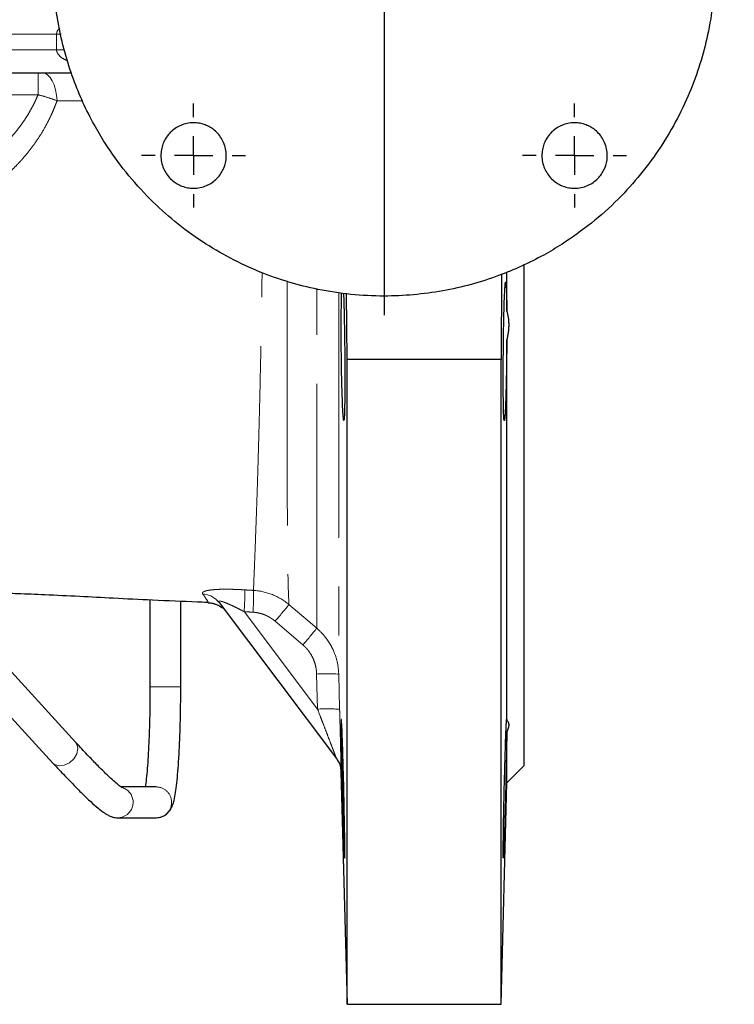
# Model space of a CAD drawing. Units: millimetres. Extents: x 32 to 402, y 56 to 282.
# Drawn here: x 197 to 216, y 56 to 82 of the extents above; entities that cross this region are included whole.
import ezdxf

# ---------------------------------------------------------------- set-up
doc = ezdxf.new("R2010")
doc.units = ezdxf.units.MM
doc.linetypes.add('PHANTOM', pattern=[12.7, 6.35, -1.27, 1.27, -1.27, 1.27, -1.27])
doc.layers.add('LIVELLO0', color=7, linetype='Continuous')

# ---------------------------------------------------------------- blocks, each defined once
blk = doc.blocks.new('SW_CENTERMARKSYMBOL_3')
at = {"layer": 'LIVELLO0', "color": 0}
for p, q in [((0, 1), (0, 9.1)), ((0, 0), (0, 0.5)), ((-1, 0), (-9.1, 0)), ((0, 0), (-0.5, 0)), ((0, 0), (0, -0.5)), ((0, 0), (0.5, 0)), ((1, 0), (9.1, 0)), ((0, -1), (0, -9.1))]:
    blk.add_line(p, q, dxfattribs=at)
blk = doc.blocks.new('SW_CENTERMARKSYMBOL_4')
at = {"layer": 'LIVELLO0', "color": 0}
for p, q in [((0, 1), (0, 1.35)), ((0, 0), (0, 0.5)), ((-1, 0), (-1.35, 0)), ((0, 0), (-0.5, 0)), ((0, 0), (0, -0.5)), ((0, 0), (0.5, 0)), ((1, 0), (1.35, 0)), ((0, -1), (0, -1.35))]:
    blk.add_line(p, q, dxfattribs=at)
blk = doc.blocks.new('SW_CENTERMARKSYMBOL_6')
at = {"layer": 'LIVELLO0', "color": 0}
for p, q in [((0, 1), (0, 1.35)), ((0, 0), (0, 0.5)), ((-1, 0), (-1.35, 0)), ((0, 0), (-0.5, 0)), ((0, 0), (0, -0.5)), ((0, 0), (0.5, 0)), ((1, 0), (1.35, 0)), ((0, -1), (0, -1.35))]:
    blk.add_line(p, q, dxfattribs=at)

msp = doc.modelspace()

# ---------------------------------------------------------------- linework, layer by layer
at = {"color": 8, "linetype": 'PHANTOM', "lineweight": 18}
for p, q in [((189.399, 81.24), (198.288, 81.24)), ((198.288, 81.24), (198.288, 80.84)), ((198.411, 81.24), (198.288, 81.24)), ((198.288, 80.84), (189.399, 80.84)), ((198.288, 80.84), (198.493, 80.84)), ((197.808, 79.669), (197.808, 80.24)), ((197.808, 79.669), (196.176, 79.669)), ((198.97, 79.515), (198.301, 79.515)), ((205.05, 65.809), (205.05, 74.636)), ((205.621, 74.512), (205.621, 64.618)), ((204.328, 66.424), (205.05, 65.809)), ((205.07, 63.71), (203.162, 66.241)), ((204.689, 65.377), (203.967, 65.993)), ((205.07, 63.71), (205.046, 64.621)), ((205.621, 64.618), (205.644, 63.706)), ((201.516, 64.287), (200.716, 64.287))]:
    msp.add_line(p, q, dxfattribs=at)
at = {"color": 7, "linetype": 'Continuous', "lineweight": 25}
for p, q in [((190.322, 80.24), (198.688, 80.24)), ((209.851, 75.013), (209.838, 72.792)), ((209.988, 74.046), (209.988, 75.049)), ((205.838, 72.792), (205.825, 74.504)), ((209.988, 63.413), (209.988, 73.305)), ((209.838, 72.792), (205.838, 72.792)), ((205.838, 56.04), (205.838, 72.792)), ((209.838, 56.04), (209.838, 72.792)), ((194.154, 66.706), (198.196, 62.308)), ((198.785, 62.85), (195.212, 66.737)), ((200.716, 66.551), (200.716, 64.287)), ((201.516, 64.287), (201.516, 66.516)), ((202.511, 66.475), (205.562, 62.426)), ((209.988, 61.791), (209.988, 63.107)), ((209.988, 61.791), (210.438, 62.241)), ((205.68, 62.081), (205.838, 56.04)), ((200.879, 61.687), (199.962, 61.687)), ((209.838, 56.04), (209.988, 61.791)), ((199.881, 60.887), (200.879, 60.887)), ((205.838, 56.04), (209.838, 56.04))]:
    msp.add_line(p, q, dxfattribs=at)
at = {"color": 8, "linetype": 'PHANTOM', "lineweight": 18, "flags": 128}
for points in [[(198.301, 79.515), (198.288, 79.66), (198.262, 79.798), (198.225, 79.923), (198.177, 80.032), (198.12, 80.121), (198.056, 80.186), (197.988, 80.227), (197.917, 80.24)], [(198.196, 62.308), (198.24, 62.272), (198.355, 62.235), (198.491, 62.25), (198.626, 62.315), (198.741, 62.421), (198.818, 62.55), (198.845, 62.684), (198.818, 62.802), (198.785, 62.85)], [(199.881, 60.887), (199.992, 60.903), (200.13, 60.975)]]:
    msp.add_lwpolyline(points, dxfattribs=at)
at = {"color": 7, "linetype": 'Continuous', "lineweight": 25, "flags": 128}
msp.add_lwpolyline([(205.744, 74.509), (205.746, 74.452), (205.75, 74.355), (205.755, 74.206), (205.76, 74.022), (205.765, 73.802), (205.769, 73.576), (205.773, 73.338), (205.775, 73.205), (205.776, 73.072), (205.777, 72.938), (205.778, 72.805), (205.78, 72.519), (205.78, 72.302), (205.78, 72.149), (205.778, 71.795), (205.776, 71.691), (205.775, 71.596), (205.773, 71.509), (205.771, 71.429), (205.768, 71.36), (205.763, 71.272), (205.759, 71.223), (205.754, 71.205), (205.748, 71.213), (205.743, 71.25), (205.736, 71.334), (205.728, 71.466), (205.722, 71.6), (205.716, 71.755), (205.712, 71.864), (205.709, 71.979), (205.706, 72.109), (205.702, 72.244), (205.697, 72.495), (205.693, 72.757), (205.688, 73.191), (205.687, 73.335), (205.686, 73.477), (205.686, 73.615), (205.686, 73.778), (205.686, 73.934), (205.69, 74.277), (205.69, 74.277)], dxfattribs=at)
at = {"color": 8, "linetype": 'PHANTOM', "lineweight": 18}
for centre, radius, start, end in [((197.525, 66.71), 5.656, 355.2458, 0.9752), ((197.805, 66.659), 5.603, 355.5775, 1.3666), ((202.051, 66.126), 0.577, 37.175, 86.7723), ((190.898, 77.293), 17.277, 319.1528, 321.0166), ((191.781, 76.526), 17.056, 319.1834, 321.0729), ((205.305, 59.911), 4.717, 86.1617, 93.1464), ((205.329, 59.002), 4.714, 86.1623, 93.1517), ((205.083, 62.065), 0.6, 1.4889, 37.001), ((199.879, 61.287), 0.4, 308.8053, 73.0975), ((200.879, 61.288), 0.399, 359.9099, 89.9106), ((200.879, 61.286), 0.399, 270.0891, 0.0902)]:
    msp.add_arc(centre, radius, start, end, dxfattribs=at)
at = {"color": 7, "linetype": 'Continuous', "lineweight": 25}
for points, knots in [([(206.8, 74.44), (207.056, 74.44), (207.568, 74.463), (208.324, 74.565), (209.061, 74.731), (209.947, 75.015), (210.739, 75.375), (211.537, 75.85), (212.196, 76.322), (212.878, 76.934), (213.478, 77.598), (213.991, 78.298), (214.43, 79.041), (214.779, 79.797), (215.047, 80.559), (215.245, 81.346), (215.371, 82.175), (215.413, 83.008), (215.377, 83.809), (215.275, 84.564), (215.109, 85.301), (214.825, 86.188), (214.465, 86.979), (213.99, 87.778), (213.518, 88.436), (212.906, 89.118), (212.242, 89.718), (211.542, 90.232), (210.799, 90.67), (210.043, 91.019), (209.281, 91.287), (208.494, 91.485), (207.665, 91.611), (206.832, 91.653), (206.031, 91.618), (205.276, 91.515), (204.539, 91.349), (203.652, 91.066), (202.861, 90.705), (202.062, 90.231), (201.404, 89.759), (200.722, 89.147), (200.122, 88.483), (199.608, 87.782), (199.17, 87.039), (198.821, 86.284), (198.553, 85.521), (198.355, 84.735), (198.229, 83.905), (198.187, 83.072), (198.223, 82.272), (198.325, 81.516), (198.491, 80.779), (198.774, 79.893), (199.135, 79.101), (199.609, 78.303), (200.081, 77.644), (200.693, 76.963), (201.357, 76.362), (202.058, 75.849), (202.801, 75.41), (203.556, 75.061), (204.319, 74.793), (205.105, 74.595), (205.935, 74.469), (206.511, 74.44), (206.8, 74.44)], [0, 0, 0, 0, 0.014221, 0.028441, 0.042294, 0.056134, 0.080082, 0.090388, 0.107694, 0.124995, 0.141161, 0.157328, 0.173163, 0.188994, 0.203491, 0.217976, 0.233991, 0.25, 0.26422, 0.278441, 0.292294, 0.306134, 0.330082, 0.340388, 0.357694, 0.374995, 0.391161, 0.407328, 0.423163, 0.438994, 0.453491, 0.467976, 0.483991, 0.5, 0.51422, 0.528441, 0.542294, 0.556134, 0.580082, 0.590388, 0.607694, 0.624995, 0.641161, 0.657328, 0.673163, 0.688994, 0.703491, 0.717976, 0.733991, 0.75, 0.76422, 0.778441, 0.792294, 0.806134, 0.830082, 0.840388, 0.857694, 0.874995, 0.891161, 0.907328, 0.923163, 0.938994, 0.953491, 0.967976, 0.983992, 1, 1, 1, 1]), ([(201.85, 77.241), (201.799, 77.241), (201.697, 77.249), (201.555, 77.289), (201.425, 77.35), (201.305, 77.433), (201.193, 77.542), (201.116, 77.656), (201.055, 77.781), (201.011, 77.918), (200.995, 78.084), (201.009, 78.243), (201.049, 78.386), (201.109, 78.515), (201.192, 78.636), (201.302, 78.747), (201.415, 78.825), (201.541, 78.886), (201.678, 78.929), (201.843, 78.946), (202.003, 78.932), (202.145, 78.892), (202.275, 78.831), (202.395, 78.748), (202.507, 78.639), (202.584, 78.525), (202.645, 78.4), (202.689, 78.263), (202.705, 78.097), (202.691, 77.938), (202.651, 77.795), (202.591, 77.666), (202.508, 77.545), (202.399, 77.434), (202.285, 77.356), (202.159, 77.295), (202.022, 77.252), (201.907, 77.241), (201.85, 77.241)], [0, 0, 0, 0, 0.028575, 0.057143, 0.082868, 0.108592, 0.139241, 0.169908, 0.185488, 0.217735, 0.25, 0.278564, 0.307142, 0.332868, 0.358592, 0.389241, 0.419908, 0.435488, 0.467735, 0.5, 0.528564, 0.557142, 0.582868, 0.608592, 0.639241, 0.669908, 0.685488, 0.717735, 0.75, 0.778564, 0.807142, 0.832868, 0.858592, 0.889241, 0.919908, 0.935488, 0.967745, 1, 1, 1, 1]), ([(211.75, 77.241), (211.699, 77.241), (211.597, 77.249), (211.454, 77.289), (211.325, 77.35), (211.204, 77.433), (211.093, 77.542), (211.016, 77.656), (210.954, 77.781), (210.911, 77.918), (210.895, 78.084), (210.908, 78.243), (210.948, 78.386), (211.009, 78.515), (211.092, 78.636), (211.201, 78.747), (211.315, 78.825), (211.44, 78.886), (211.577, 78.929), (211.743, 78.946), (211.902, 78.932), (212.045, 78.892), (212.174, 78.831), (212.295, 78.748), (212.406, 78.639), (212.484, 78.525), (212.545, 78.4), (212.588, 78.263), (212.605, 78.097), (212.591, 77.938), (212.551, 77.795), (212.49, 77.666), (212.407, 77.545), (212.298, 77.434), (212.184, 77.356), (212.059, 77.295), (211.922, 77.252), (211.807, 77.241), (211.75, 77.241)], [0, 0, 0, 0, 0.028575, 0.057143, 0.082868, 0.108592, 0.139241, 0.169908, 0.185488, 0.217735, 0.25, 0.278564, 0.307142, 0.332868, 0.358592, 0.389241, 0.419908, 0.435488, 0.467735, 0.5, 0.528564, 0.557142, 0.582868, 0.608592, 0.639241, 0.669908, 0.685488, 0.717735, 0.75, 0.778564, 0.807142, 0.832868, 0.858592, 0.889241, 0.919908, 0.935488, 0.967745, 1, 1, 1, 1]), ([(210.438, 62.24), (210.438, 62.258), (210.438, 62.293), (210.438, 62.574), (210.438, 63.02), (210.438, 63.644), (210.438, 64.433), (210.438, 65.384), (210.438, 66.484), (210.438, 67.725), (210.438, 69.095), (210.438, 70.578), (210.438, 72.165), (210.438, 73.729), (210.438, 74.789), (210.438, 75.266)], [0, 0, 0, 0, 0.078018, 0.156036, 0.234054, 0.3120721, 0.3900901, 0.4681081, 0.5461261, 0.6241441, 0.7021621, 0.7801801, 0.8581982, 0.9362162, 1, 1, 1, 1]), ([(209.988, 73.305), (209.988, 73.285), (209.988, 73.245), (209.987, 73.185), (209.987, 73.125), (209.986, 73.064), (209.985, 72.971), (209.984, 72.844), (209.982, 72.682), (209.979, 72.521), (209.975, 72.302), (209.969, 72.055), (209.961, 71.785), (209.953, 71.562), (209.944, 71.384), (209.935, 71.261), (209.926, 71.199), (209.919, 71.203), (209.912, 71.264), (209.906, 71.378), (209.901, 71.547), (209.898, 71.768), (209.896, 72.026), (209.895, 72.313), (209.896, 72.621), (209.898, 72.945), (209.901, 73.276), (209.906, 73.59), (209.912, 73.875), (209.918, 74.136), (209.926, 74.382), (209.935, 74.582), (209.944, 74.721), (209.952, 74.796), (209.961, 74.812), (209.969, 74.768), (209.974, 74.682), (209.978, 74.585), (209.981, 74.5), (209.984, 74.401), (209.985, 74.304), (209.987, 74.213), (209.988, 74.132), (209.988, 74.075), (209.988, 74.046)], [0, 0, 0, 0, 0.005776, 0.011542, 0.017304, 0.023071, 0.028852, 0.044082, 0.059331, 0.075366, 0.091446, 0.125154, 0.153681, 0.187651, 0.218909, 0.250168, 0.284127, 0.31628, 0.345642, 0.375167, 0.407265, 0.438788, 0.46945, 0.500114, 0.530765, 0.561419, 0.592937, 0.625033, 0.653448, 0.681719, 0.714391, 0.749948, 0.781246, 0.812544, 0.843921, 0.875391, 0.906602, 0.922285, 0.937927, 0.953734, 0.969523, 0.979692, 0.989836, 1, 1, 1, 1]), ([(205.69, 74.277), (205.691, 74.324), (205.692, 74.411), (205.694, 74.481), (205.695, 74.513)], [0, 0, 0, 0, 0.540775, 1, 1, 1, 1]), ([(209.988, 74.046), (209.992, 74.032), (210, 74.004), (210.01, 73.962), (210.019, 73.919), (210.026, 73.875), (210.031, 73.83), (210.035, 73.785), (210.037, 73.739), (210.038, 73.677), (210.036, 73.598), (210.026, 73.502), (210.011, 73.404), (209.996, 73.338), (209.988, 73.305)], [0, 0, 0, 0, 0.063778, 0.126975, 0.189705, 0.252086, 0.314237, 0.376277, 0.438329, 0.500514, 0.624483, 0.748416, 0.873276, 1, 1, 1, 1]), ([(178.234, 65.664), (178.453, 65.673), (179.023, 65.699), (179.934, 65.75), (180.929, 65.816), (181.854, 65.89), (182.681, 65.97), (183.381, 66.045), (184.013, 66.116), (184.693, 66.192), (185.53, 66.278), (186.493, 66.353), (187.508, 66.403), (188.619, 66.436), (189.831, 66.457), (191.113, 66.513), (192.263, 66.592), (193.303, 66.665), (194.328, 66.719), (195.332, 66.745), (196.149, 66.742), (196.778, 66.729), (197.333, 66.712), (198.048, 66.683), (198.88, 66.643), (199.815, 66.594), (200.839, 66.544), (201.654, 66.508), (202.119, 66.492), (202.204, 66.489)], [0, 0, 0, 0, 0.025937, 0.06742, 0.107673, 0.144476, 0.178064, 0.207089, 0.229448, 0.25794, 0.294284, 0.338416, 0.384973, 0.430893, 0.487376, 0.539428, 0.58912, 0.631464, 0.674681, 0.719588, 0.760271, 0.778073, 0.799433, 0.827902, 0.864152, 0.899342, 0.940767, 0.989139, 1, 1, 1, 1]), ([(202.204, 66.501), (202.216, 66.488), (202.234, 66.468), (202.228, 66.478), (202.226, 66.482)], [0, 0, 0, 0, 0.681168, 1, 1, 1, 1]), ([(202.232, 66.473), (202.253, 66.472), (202.283, 66.471), (202.324, 66.464), (202.347, 66.459), (202.364, 66.455), (202.381, 66.45), (202.405, 66.442), (202.452, 66.425), (202.508, 66.398), (202.568, 66.364), (202.613, 66.334), (202.623, 66.325), (202.628, 66.32)], [0, 0, 0, 0, 0.044537, 0.063653, 0.072535, 0.081463, 0.091114, 0.102262, 0.131801, 0.229877, 0.434588, 0.700559, 1, 1, 1, 1]), ([(200.716, 64.287), (200.716, 64.212), (200.716, 63.993), (200.711, 63.633), (200.702, 63.22), (200.687, 62.831), (200.669, 62.475), (200.646, 62.158), (200.621, 61.897), (200.603, 61.74), (200.594, 61.689), (200.593, 61.687)], [0, 0, 0, 0, 0.070062, 0.203499, 0.336931, 0.470157, 0.603018, 0.735249, 0.866359, 0.995342, 1, 1, 1, 1]), ([(200.879, 60.887), (200.932, 60.893), (201.031, 60.904), (201.148, 60.977), (201.225, 61.059), (201.275, 61.141), (201.312, 61.231), (201.348, 61.355), (201.381, 61.532), (201.414, 61.781), (201.442, 62.075), (201.467, 62.417), (201.486, 62.792), (201.501, 63.195), (201.511, 63.619), (201.516, 63.987), (201.516, 64.21), (201.516, 64.287)], [0, 0, 0, 0, 0.0358636, 0.0678014, 0.0986714, 0.132308, 0.1744033, 0.237384, 0.3319067, 0.4195864, 0.5120757, 0.6018574, 0.6905169, 0.7786405, 0.8664836, 0.9541792, 1, 1, 1, 1]), ([(205.69, 62.912), (205.689, 62.968), (205.687, 63.073), (205.686, 63.21), (205.686, 63.321), (205.686, 63.402), (205.688, 63.444), (205.692, 63.438), (205.695, 63.397), (205.699, 63.334), (205.704, 63.248), (205.709, 63.133), (205.714, 62.987), (205.72, 62.814), (205.727, 62.615), (205.733, 62.402), (205.739, 62.184), (205.745, 61.964), (205.751, 61.732), (205.757, 61.436), (205.765, 61.084), (205.772, 60.704), (205.777, 60.374), (205.78, 60.144), (205.78, 59.996), (205.78, 59.898), (205.779, 59.837), (205.776, 59.835), (205.772, 59.887), (205.767, 59.982), (205.761, 60.131), (205.754, 60.328), (205.745, 60.605), (205.736, 60.901), (205.727, 61.224), (205.72, 61.508), (205.713, 61.784), (205.707, 62.047), (205.701, 62.32), (205.695, 62.62), (205.691, 62.814), (205.69, 62.912)], [0, 0, 0, 0, 0.021096, 0.042192, 0.065649, 0.08912, 0.115093, 0.141074, 0.162357, 0.180588, 0.198919, 0.219983, 0.240847, 0.261923, 0.28415, 0.306647, 0.326189, 0.345942, 0.366864, 0.387976, 0.424538, 0.461179, 0.497686, 0.534356, 0.556793, 0.57924, 0.609019, 0.638794, 0.664959, 0.691091, 0.715402, 0.748657, 0.774515, 0.81205, 0.838225, 0.86433, 0.887903, 0.911243, 0.934817, 0.963427, 1, 1, 1, 1]), ([(209.988, 63.107), (209.988, 63.095), (209.988, 63.071), (209.987, 63.033), (209.987, 62.994), (209.986, 62.954), (209.985, 62.889), (209.984, 62.795), (209.982, 62.666), (209.979, 62.525), (209.975, 62.319), (209.969, 62.058), (209.961, 61.723), (209.953, 61.394), (209.944, 61.064), (209.935, 60.753), (209.926, 60.471), (209.918, 60.235), (209.912, 60.056), (209.906, 59.926), (209.901, 59.849), (209.898, 59.83), (209.896, 59.871), (209.895, 59.968), (209.896, 60.117), (209.898, 60.317), (209.901, 60.565), (209.906, 60.838), (209.912, 61.129), (209.918, 61.436), (209.926, 61.781), (209.935, 62.126), (209.944, 62.447), (209.952, 62.727), (209.961, 62.971), (209.969, 63.176), (209.975, 63.302), (209.979, 63.374), (209.981, 63.41), (209.984, 63.432), (209.985, 63.44), (209.987, 63.438), (209.988, 63.43), (209.988, 63.419), (209.988, 63.413)], [0, 0, 0, 0, 0.0057766, 0.0115419, 0.0173043, 0.0230718, 0.0288526, 0.0440826, 0.0593326, 0.0753678, 0.0914475, 0.1251566, 0.1536836, 0.1876546, 0.2189133, 0.2501722, 0.2841321, 0.3162856, 0.346632, 0.3751706, 0.4072692, 0.4387927, 0.4697416, 0.5001164, 0.5304797, 0.5614203, 0.5929386, 0.625035, 0.6519329, 0.6817192, 0.7143921, 0.7499493, 0.7811836, 0.8124183, 0.8437258, 0.874898, 0.9082344, 0.9239687, 0.9396633, 0.9544125, 0.9691453, 0.9794406, 0.9897101, 1, 1, 1, 1]), ([(209.988, 63.413), (209.992, 63.41), (210, 63.405), (210.01, 63.394), (210.019, 63.382), (210.026, 63.369), (210.031, 63.354), (210.035, 63.338), (210.037, 63.321), (210.038, 63.296), (210.036, 63.261), (210.026, 63.215), (210.011, 63.163), (209.996, 63.126), (209.988, 63.107)], [0, 0, 0, 0, 0.063778, 0.126975, 0.189705, 0.252086, 0.314237, 0.376277, 0.438329, 0.500514, 0.624483, 0.748416, 0.873276, 1, 1, 1, 1]), ([(199.994, 61.666), (199.995, 61.665), (199.998, 61.664), (199.962, 61.686), (199.89, 61.741), (199.77, 61.844), (199.607, 61.996), (199.401, 62.199), (199.157, 62.45), (198.945, 62.676), (198.815, 62.816), (198.785, 62.85)], [0, 0, 0, 0, 0.031224, 0.119947, 0.230219, 0.358985, 0.500051, 0.647971, 0.79946, 0.952836, 1, 1, 1, 1]), ([(205.559, 62.43), (205.592, 62.377), (205.66, 62.272), (205.673, 62.147), (205.68, 62.085)], [0, 0, 0, 0, 0.4999983, 1, 1, 1, 1]), ([(198.196, 62.308), (198.25, 62.25), (198.407, 62.08), (198.646, 61.827), (198.903, 61.565), (199.13, 61.345), (199.328, 61.166), (199.488, 61.039), (199.609, 60.961), (199.719, 60.912), (199.808, 60.889), (199.868, 60.887), (199.881, 60.887)], [0, 0, 0, 0, 0.070126, 0.204413, 0.339194, 0.474999, 0.612829, 0.755452, 0.869218, 0.93261, 0.985574, 1, 1, 1, 1])]:
    msp.add_open_spline(points, degree=3, knots=knots, dxfattribs=at)
at = {"color": 8, "linetype": 'PHANTOM', "lineweight": 18}
for points, knots in [([(198.288, 81.24), (198.291, 81.261), (198.296, 81.304), (198.328, 81.361), (198.361, 81.387), (198.377, 81.398)], [0, 0, 0, 0, 0.322669, 0.687613, 1, 1, 1, 1]), ([(198.583, 80.55), (198.543, 80.566), (198.45, 80.605), (198.351, 80.687), (198.296, 80.776), (198.291, 80.82), (198.288, 80.84)], [0, 0, 0, 0, 0.2974226, 0.7060031, 0.8620326, 1, 1, 1, 1]), ([(196.176, 77.762), (196.206, 77.783), (196.266, 77.823), (196.354, 77.886), (196.44, 77.95), (196.524, 78.015), (196.605, 78.082), (196.685, 78.149), (196.762, 78.217), (196.837, 78.286), (196.91, 78.357), (196.981, 78.428), (197.049, 78.5), (197.127, 78.586), (197.214, 78.687), (197.306, 78.803), (197.394, 78.922), (197.476, 79.042), (197.553, 79.164), (197.625, 79.288), (197.691, 79.413), (197.753, 79.54), (197.79, 79.626), (197.808, 79.669)], [0, 0, 0, 0, 0.0444016, 0.0882714, 0.1316171, 0.1744466, 0.2167683, 0.2585908, 0.2999229, 0.3407738, 0.3811531, 0.4210707, 0.4605367, 0.4995619, 0.5588615, 0.6171263, 0.6744002, 0.7307298, 0.7861636, 0.8407528, 0.894551, 0.9476139, 1, 1, 1, 1]), ([(197.808, 79.669), (197.896, 79.647), (197.983, 79.622), (198.148, 79.57), (198.227, 79.543), (198.301, 79.515)], [0, 0, 0, 0, 0.5, 0.5, 1, 1, 1, 1]), ([(198.301, 79.515), (198.292, 79.49), (198.273, 79.439), (198.244, 79.363), (198.214, 79.287), (198.182, 79.213), (198.148, 79.138), (198.113, 79.065), (198.077, 78.992), (198.04, 78.919), (197.957, 78.766), (197.819, 78.538), (197.615, 78.252), (197.393, 77.985), (197.197, 77.78), (197.032, 77.624), (196.907, 77.513), (196.777, 77.405), (196.688, 77.336), (196.644, 77.302)], [0, 0, 0, 0, 0.027251, 0.054597, 0.082048, 0.109616, 0.137312, 0.165147, 0.193131, 0.221273, 0.249585, 0.373657, 0.500478, 0.624006, 0.749866, 0.811761, 0.874056, 0.93679, 1, 1, 1, 1]), ([(203.406, 66.793), (203.411, 66.909), (203.42, 67.143), (203.441, 67.664), (203.465, 68.304), (203.492, 69.068), (203.521, 69.947), (203.549, 70.937), (203.576, 72.026), (203.601, 73.205), (203.619, 74.218), (203.627, 74.857), (203.63, 75.054)], [0, 0, 0, 0, 0.105794, 0.211844, 0.318311, 0.423844, 0.529326, 0.635712, 0.741648, 0.847074, 0.953041, 1, 1, 1, 1]), ([(204.281, 74.833), (204.281, 74.589), (204.281, 74.126), (204.281, 73.468), (204.281, 72.851), (204.281, 72.247), (204.281, 71.664), (204.281, 71.109), (204.282, 70.549), (204.282, 69.999), (204.284, 69.472), (204.285, 69.011), (204.287, 68.61), (204.289, 68.264), (204.293, 67.806), (204.299, 67.286), (204.311, 66.768), (204.323, 66.538), (204.328, 66.424)], [0, 0, 0, 0, 0.058048, 0.110278, 0.162508, 0.214738, 0.268604, 0.32093, 0.371719, 0.433718, 0.491835, 0.546068, 0.596418, 0.642885, 0.685468, 0.793819, 0.898657, 1, 1, 1, 1]), ([(202.084, 66.702), (202.082, 66.704), (202.08, 66.709), (202.078, 66.715), (202.077, 66.721), (202.078, 66.727), (202.081, 66.733), (202.088, 66.743), (202.106, 66.757), (202.143, 66.773), (202.193, 66.787), (202.275, 66.802), (202.377, 66.813), (202.491, 66.82), (202.581, 66.823), (202.676, 66.824), (202.773, 66.823), (202.873, 66.821), (202.973, 66.818), (203.076, 66.813), (203.145, 66.809), (203.18, 66.806)], [0, 0, 0, 0, 0.021199, 0.042217, 0.063098, 0.083887, 0.104629, 0.12537, 0.187753, 0.250426, 0.312478, 0.37574, 0.500741, 0.562388, 0.625643, 0.6876, 0.750947, 0.812038, 0.873697, 0.936249, 1, 1, 1, 1]), ([(203.18, 66.806), (203.218, 66.804), (203.293, 66.799), (203.368, 66.795), (203.406, 66.793)], [0, 0, 0, 0, 0.499093, 1, 1, 1, 1]), ([(204.328, 66.424), (204.199, 66.533), (204.054, 66.62), (203.74, 66.745), (203.576, 66.782), (203.406, 66.793)], [0, 0, 0, 0, 0.5, 0.5, 1, 1, 1, 1]), ([(202.226, 66.482), (202.227, 66.486), (202.228, 66.496), (202.135, 66.63), (202.084, 66.702)], [0, 0, 0, 0, 0.4563491, 1, 1, 1, 1]), ([(203.162, 66.241), (203.143, 66.252), (203.106, 66.271), (203.052, 66.299), (203.002, 66.324), (202.933, 66.359), (202.849, 66.4), (202.742, 66.448), (202.645, 66.487), (202.567, 66.511), (202.522, 66.517), (202.503, 66.513), (202.498, 66.503), (202.5, 66.491), (202.508, 66.48), (202.511, 66.475)], [0, 0, 0, 0, 0.069167, 0.133767, 0.193809, 0.249303, 0.384025, 0.498864, 0.63787, 0.747806, 0.813381, 0.87368, 0.913378, 0.955036, 1, 1, 1, 1]), ([(203.391, 66.227), (203.353, 66.229), (203.276, 66.234), (203.2, 66.239), (203.162, 66.241)], [0, 0, 0, 0, 0.503165, 1, 1, 1, 1]), ([(203.967, 65.993), (203.956, 66.003), (203.932, 66.023), (203.896, 66.049), (203.858, 66.075), (203.82, 66.098), (203.78, 66.12), (203.74, 66.14), (203.688, 66.162), (203.624, 66.185), (203.548, 66.206), (203.47, 66.22), (203.417, 66.225), (203.391, 66.227)], [0, 0, 0, 0, 0.072087, 0.143731, 0.21508, 0.286287, 0.357504, 0.428884, 0.500578, 0.625893, 0.750343, 0.874766, 1, 1, 1, 1]), ([(205.621, 64.618), (205.618, 64.731), (205.603, 64.845), (205.55, 65.066), (205.512, 65.172), (205.439, 65.325), (205.412, 65.375), (205.352, 65.472), (205.32, 65.519), (205.216, 65.653), (205.138, 65.735), (205.05, 65.809)], [0, 0, 0, 0, 0.25, 0.25, 0.5, 0.5, 0.625, 0.625, 0.75, 0.75, 1, 1, 1, 1]), ([(205.046, 64.621), (205.046, 64.636), (205.045, 64.665), (205.041, 64.708), (205.035, 64.751), (205.028, 64.793), (205.014, 64.856), (204.99, 64.939), (204.95, 65.039), (204.899, 65.133), (204.845, 65.213), (204.792, 65.277), (204.743, 65.33), (204.707, 65.361), (204.689, 65.377)], [0, 0, 0, 0, 0.050376, 0.100618, 0.15081, 0.201039, 0.251393, 0.375915, 0.500417, 0.625547, 0.750585, 0.833894, 0.91689, 1, 1, 1, 1]), ([(205.562, 62.426), (205.562, 62.426), (205.562, 62.427), (205.561, 62.429), (205.559, 62.434), (205.557, 62.441), (205.553, 62.45), (205.549, 62.461), (205.544, 62.473), (205.539, 62.488), (205.532, 62.505), (205.523, 62.528), (205.512, 62.559), (205.497, 62.597), (205.482, 62.637), (205.453, 62.712), (205.404, 62.839), (205.341, 63.005), (205.272, 63.183), (205.208, 63.349), (205.139, 63.528), (205.095, 63.644), (205.07, 63.71)], [0, 0, 0, 0, 0.010129, 0.020444, 0.031117, 0.0423, 0.054128, 0.066712, 0.080148, 0.094513, 0.109869, 0.126269, 0.156325, 0.188611, 0.217863, 0.250917, 0.363059, 0.501067, 0.615865, 0.750492, 0.859635, 1, 1, 1, 1]), ([(205.644, 63.706), (205.645, 63.681), (205.646, 63.632), (205.648, 63.558), (205.65, 63.484), (205.652, 63.411), (205.654, 63.338), (205.655, 63.266), (205.659, 63.131), (205.664, 62.94), (205.668, 62.738), (205.672, 62.586), (205.675, 62.475), (205.677, 62.373), (205.679, 62.278), (205.681, 62.197), (205.682, 62.143), (205.682, 62.111), (205.683, 62.094), (205.683, 62.083), (205.683, 62.081), (205.683, 62.081)], [0, 0, 0, 0, 0.03588, 0.071591, 0.107158, 0.142603, 0.17795, 0.213224, 0.24845, 0.376409, 0.497578, 0.561769, 0.62301, 0.687443, 0.748113, 0.812844, 0.873601, 0.905305, 0.93664, 0.9686, 1, 1, 1, 1])]:
    msp.add_open_spline(points, degree=3, knots=knots, dxfattribs=at)

# ---------------------------------------------------------------- block references
at = {"layer": 'LIVELLO0'}
for name, p in [('SW_CENTERMARKSYMBOL_3', (206.8, 83.04)), ('SW_CENTERMARKSYMBOL_4', (201.85, 78.091)), ('SW_CENTERMARKSYMBOL_6', (211.75, 78.091))]:
    msp.add_blockref(name, p, dxfattribs=at)

doc.saveas('drawing.dxf')
